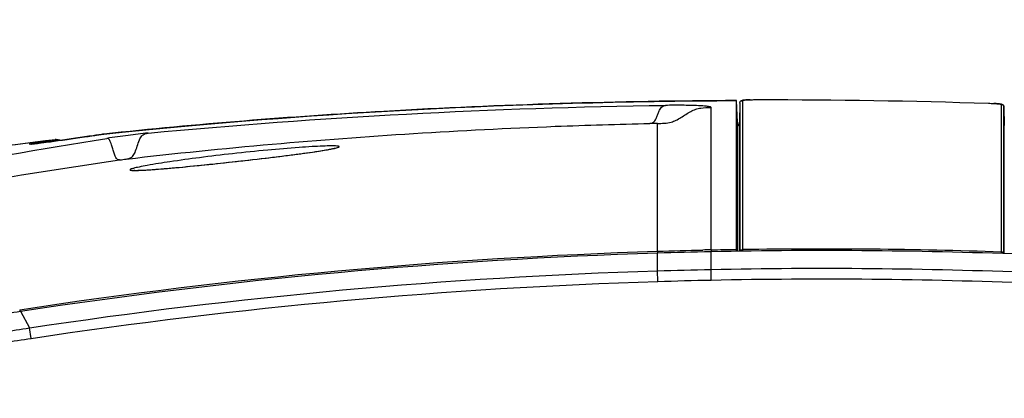
# Model space of a CAD drawing. Units: inches. Extents: x 598 to 992, y 104 to 786.
# Drawn here: x 775 to 775, y 179 to 179 of the extents above; entities that cross this region are included whole.
import ezdxf

# ---------------------------------------------------------------- set-up
doc = ezdxf.new("R2010")
doc.units = ezdxf.units.IN
doc.header["$MEASUREMENT"] = 0
doc.layers.add('GT-BARCO', color=150, linetype='Continuous')
doc.styles.add('FR TEXTO', font='Verdana.ttf')
doc.dimstyles.new('ESCALA 50', dxfattribs={"dimtxt": 0.1, "dimasz": 0.0625, "dimexe": 0.05, "dimexo": 0.1, "dimgap": 0.06, "dimtad": 1, "dimtoh": 1, "dimzin": 0, "dimdsep": 46, "dimtxsty": 'FR TEXTO', "dimblk": 'OBLIQUE', "dimcen": 0.1, "dimclrd": 1, "dimclre": 1, "dimclrt": 2, "dimadec": 0, "dimazin": 0, "dimtfac": 1, "dimtix": 1, "dimtofl": 0, "dimtmove": 2, "dimatfit": 3, "dimldrblk": 'OBLIQUE', "dimfxl": 1, "dimtolj": 1, "dimtzin": 0, "dimarcsym": 0})

# ---------------------------------------------------------------- blocks, each defined once
blk = doc.blocks.new('_Oblique')
at = {"color": 0, "linetype": 'ByBlock', "lineweight": -2}
blk.add_line((-0.5, -0.5), (0.5, 0.5), dxfattribs=at)
blk = doc.blocks.new('*D1357')
at = {"color": 1, "lineweight": -2, "transparency": 16777216}
for p, q in [((774.9348315482226, 179.2783554457387), (774.4258477000151, 179.2783554457387)), ((774.475847700015, 176.8319847686192), (774.475847700015, 179.2783554457387)), ((774.5238899191376, 176.8319847686192), (774.4258477000151, 176.8319847686192))]:
    blk.add_line(p, q, dxfattribs=at)
at = {"layer": 'Defpoints', "color": 0, "transparency": 16777216}
for p in [(774.475847700015, 179.2783554457387), (775.0348315482227, 179.2783554457387), (774.6238899191376, 176.8319847686192)]:
    blk.add_point(p, dxfattribs=at)
at = {"color": 1, "lineweight": -2, "transparency": 16777216, "xscale": 0.0625, "yscale": 0.0625, "zscale": 0.0625}
for p, rotation in [((774.475847700015, 179.2783554457387), 90), ((774.475847700015, 176.8319847686192), 270)]:
    blk.add_blockref('_Oblique', p, dxfattribs=dict(at, rotation=rotation))
at = {"color": 2, "transparency": 16777216, "insert": (774.363765765831, 178.0551701071791), "char_height": 0.1, "attachment_point": 5, "rotation": 90, "style": 'FR TEXTO'}
blk.add_mtext('\\A1;2.45', dxfattribs=at)
blk = doc.blocks.new('balder corte')
at = {"layer": 'GT-BARCO', "linetype": 'Continuous'}
for p, q in [((300.1567773238217, 120.69940359113), (300.1677024934555, 120.6994038582521)), ((300.156778476218, 120.6994344009766), (300.1571586333789, 120.6994344029541)), ((300.1567852485501, 120.699159212019), (300.1569374097485, 120.6991608054547)), ((300.1569374097686, 120.6991608054643), (300.1707307197656, 120.6991611466436)), ((300.1571586333789, 120.6994344029541), (300.1577499447334, 120.6994344059711)), ((300.1577499447334, 120.6994344059711), (300.168127917333, 120.699434467273)), ((300.1677024934555, 120.6994038582521), (300.168126641133, 120.6994038692791)), ((300.168126641133, 120.6994038692791), (300.1685567584983, 120.6994038805381)), ((300.168127917333, 120.699434467273), (300.1684389212122, 120.69943446945)), ((300.1684389212122, 120.69943446945), (300.168737490299, 120.6994344713652)), ((300.1685567584983, 120.6994038805381), (300.170484320557, 120.6994039307016)), ((300.170484320557, 120.6994039307016), (300.168737490299, 120.6994344713652)), ((300.1705338237491, 120.69939818319), (300.1704843356947, 120.6994039306971)), ((300.170800853929, 120.6985681681447), (300.1707927664327, 120.6986925576171)), ((300.1708087046777, 120.6984302946472), (300.170800853929, 120.6985681681447)), ((300.1708288398794, 120.6979583245132), (300.1708197236452, 120.6981995452134)), ((300.1708288398794, 120.6979583245137), (300.1708285818144, 120.6979578202927)), ((300.1711616150209, 120.6756583256073), (300.1711655363442, 120.6757886396392)), ((300.1711655363442, 120.6757886396392), (300.1711688921121, 120.6759263861659)), ((300.1711688921121, 120.6759263861659), (300.1711715988192, 120.6760703236331)), ((300.1711715988192, 120.6760703236331), (300.1711735735208, 120.6762190971072)), ((300.1711735735208, 120.6762190971072), (300.1711747335745, 120.6763709189385)), ((300.1711747335745, 120.6763709189385), (300.1711750129544, 120.6764701538309)), ((300.1711750129544, 120.6764701538309), (300.1711747428818, 120.6764673997004)), ((300.1571637734373, 120.6749119294789), (300.1570116573023, 120.6749121045614)), ((300.1710988150083, 120.6749115859533), (300.1571637735001, 120.6749119294664)), ((300.1711472352453, 120.6753210351719), (300.1711523986482, 120.6754240019558)), ((300.1711523986482, 120.6754240019558), (300.1711572098454, 120.6755365177075)), ((300.1711572098454, 120.6755365177075), (300.1711616150209, 120.6756583256073)), ((300.1681560570374, 120.6746642286597), (300.1570085172817, 120.6746645000211)), ((300.1576083376152, 120.6746336293182), (300.1570100390503, 120.6746336323267)), ((300.1690663763197, 120.6744484072298), (300.1570164273247, 120.6744482277361)), ((300.157153965269, 120.6743409353077), (300.1710820316409, 120.6743420746971)), ((300.1685787945098, 120.6746335659463), (300.1576083376152, 120.6746336293182)), ((300.1684218254869, 120.6746642217434), (300.1681560570374, 120.6746642286597)), ((300.1685564365082, 120.6746642182265), (300.1684218254869, 120.6746642217434)), ((300.1691098878103, 120.6746642036852), (300.1685564365082, 120.6746642182265)), ((300.1686389093561, 120.6746335655168), (300.1685787945098, 120.6746335659463)), ((300.1691026660006, 120.6746335624405), (300.1686389093561, 120.6746335655168)), ((300.1690663763197, 120.6744484072298), (300.1710656361753, 120.6743434382602)), ((300.170852281585, 120.6746641582268), (300.1691026660006, 120.6746335624405)), ((300.170852281585, 120.6746641582268), (300.1691098878103, 120.6746642036852)), ((300.1710820315012, 120.674342074683), (300.171082927596, 120.6743421218727)), ((300.1542860849494, 120.6719826576162), (300.1552799178799, 120.6719617510899)), ((300.1552798279776, 120.6719617082853), (300.1569641994541, 120.6719617258668)), ((300.1571097918043, 120.6719617032838), (300.1569647623313, 120.6719647455206)), ((300.157097440519, 120.6713880955875), (300.1570928221013, 120.6711813683681)), ((300.1571098117731, 120.6719617051055), (300.157097440519, 120.6713880955875)), ((300.1571097713716, 120.6719617059421), (300.1704434869486, 120.6719617048041)), ((300.1541556295118, 120.6669686032673), (300.155149157389, 120.6669371344635)), ((300.1551498023891, 120.666937324841), (300.1568355892813, 120.6669374991261)), ((300.1569785324596, 120.6669376419386), (300.1568337647183, 120.6669421798496)), ((300.1569780341707, 120.6669375761315), (300.1689325747656, 120.6669375745147)), ((300.1664602520396, 120.6358843768181), (300.1664836479869, 120.6360188960812)), ((300.1664836479869, 120.6360188960812), (300.1665058845025, 120.6361425782557)), ((300.1665058845025, 120.6361425782557), (300.1665200546823, 120.6362190697302)), ((300.1665200546823, 120.6362190697302), (300.1665336921907, 120.63629082702)), ((300.1665336921907, 120.63629082702), (300.1665467832894, 120.6363578606509)), ((300.1665467832894, 120.6363578606509), (300.1665593144094, 120.6364201923435)), ((300.1665593144094, 120.6364201923435), (300.1665712649089, 120.6364778198669)), ((300.1665712649089, 120.6364778198669), (300.1665826018499, 120.6365306986888)), ((300.1663262485516, 120.6350444777945), (300.1663553014394, 120.6352352405656)), ((300.1663553014394, 120.6352352405656), (300.1663832321484, 120.6354144717794)), ((300.1663832321484, 120.6354144717794), (300.1664100374685, 120.6355823105884)), ((300.1664100374685, 120.6355823105884), (300.1664357123311, 120.635738896256)), ((300.1664357123311, 120.635738896256), (300.1664602520396, 120.6358843768181)), ((300.166198719675, 120.6341625782398), (300.1662323177358, 120.6344012882192)), ((300.1662323177358, 120.6344012882192), (300.1662647647506, 120.6346277015353)), ((300.1662647647506, 120.6346277015353), (300.1662960717924, 120.6348420279416)), ((300.1662960717924, 120.6348420279416), (300.1663262485516, 120.6350444777945)), ((300.1660526808067, 120.6330810271243), (300.1660909476882, 120.6333707654663)), ((300.1660909476882, 120.6333707654663), (300.1661280414253, 120.6336474990929)), ((300.1661280414253, 120.6336474990929), (300.1661639631634, 120.6339113779083)), ((300.1661639631634, 120.6339113779083), (300.166198719675, 120.6341625782398)), ((300.1659308432454, 120.6321324666314), (300.1659726276151, 120.6324620073016)), ((300.1659726276151, 120.6324620073016), (300.1660132409449, 120.6327781511466)), ((300.1660132409449, 120.6327781511466), (300.1660526808067, 120.6330810271243)), ((300.1657985238746, 120.6310625475242), (300.1658437783689, 120.6314327846505)), ((300.1658437783689, 120.6314327846505), (300.1658878903272, 120.6317894158015)), ((300.1658878903272, 120.6317894158015), (300.1659308432454, 120.6321324666314)), ((300.1657046800522, 120.6302814023485), (300.1657521471559, 120.6306787257393)), ((300.1657521471559, 120.6306787257393), (300.1657985238746, 120.6310625475242)), ((300.1656066431717, 120.6294469718133), (300.165656161066, 120.6298707335861)), ((300.165656161066, 120.6298707335861), (300.1657046800522, 120.6302814023485)), ((300.1655048619198, 120.6285614858856), (300.1655561875351, 120.6290104308338)), ((300.1655561875351, 120.6290104308338), (300.1656066431717, 120.6294469718133)), ((300.1653999398957, 120.6276283293719), (300.1654527469188, 120.6281005870556)), ((300.1654527469188, 120.6281005870556), (300.1655048619198, 120.6285614858856)), ((300.1652805346541, 120.6265402635864), (300.1653408813512, 120.6270937408613)), ((300.1653408813512, 120.6270937408613), (300.1653999398957, 120.6276283293719)), ((300.1651670336345, 120.6254778459963), (300.1652225534424, 120.6260011826919)), ((300.1652225534424, 120.6260011826919), (300.1652805346541, 120.6265402635864)), ((300.1650636180976, 120.6244821666153), (300.1651140401459, 120.6249712395299)), ((300.1651140401459, 120.6249712395299), (300.1651670336345, 120.6254778459963)), ((300.1650158040775, 120.6240113162388), (300.1650636180976, 120.6244821666153)), ((300.1648881430764, 120.6227129018879), (300.1649280693164, 120.6231263714137)), ((300.1649280693164, 120.6231263714137), (300.1649706190263, 120.6235592563496)), ((300.1649706190263, 120.6235592563496), (300.1650158040775, 120.6240113162388)), ((300.1648273662197, 120.6220671982332), (300.1648629737944, 120.6224481049801)), ((300.1648629737944, 120.6224481049801), (300.1648881430764, 120.6227129018879)), ((300.1647355863009, 120.6210408488754), (300.1647637220047, 120.6213637044364)), ((300.1647637220047, 120.6213637044364), (300.1647942988189, 120.6217057812749)), ((300.1647942988189, 120.6217057812749), (300.1648273662197, 120.6220671982332)), ((300.1646652514497, 120.6201857267809), (300.1646864184088, 120.62045212546)), ((300.1646864184088, 120.62045212546), (300.1647098398244, 120.6207370635086)), ((300.1647098398244, 120.6207370635086), (300.1647355863009, 120.6210408488754)), ((300.164601204054, 120.6192937805077), (300.1646143480589, 120.6194923757763)), ((300.1646143480589, 120.6194923757763), (300.1646293281411, 120.6197066519041)), ((300.1646293281411, 120.6197066519041), (300.1646462567858, 120.6199374669048)), ((300.1646462567858, 120.6199374669048), (300.1646652514497, 120.6201857267809)), ((300.1645569276322, 120.6184322640199), (300.1645597300551, 120.6185117264092)), ((300.1645597300551, 120.6185117264092), (300.1645650559385, 120.6186415892233)), ((300.1645650559385, 120.6186415892233), (300.1645717966328, 120.6187844500486)), ((300.1645717966328, 120.6187844500486), (300.1645800196054, 120.6189405096859)), ((300.1645800196054, 120.6189405096859), (300.1645897930412, 120.6191100745698)), ((300.1645897930412, 120.6191100745698), (300.164601204054, 120.6192937805077)), ((300.1645508727733, 120.6181181410337), (300.1645511290397, 120.6181700723073)), ((300.1645510161625, 120.6180715766833), (300.1645508727733, 120.6181181410337)), ((300.1645511290397, 120.6181700723073), (300.1645518272143, 120.6182273913022)), ((300.1645518272143, 120.6182273913022), (300.1645530049096, 120.6182901665674)), ((300.1645530049096, 120.6182901665674), (300.1645546951609, 120.618358438435)), ((300.1645546951609, 120.618358438435), (300.1645569276322, 120.6184322640199)), ((300.1677775884975, 120.6139488450826), (300.1679417913132, 120.6150455230015)), ((300.1679156241289, 120.6148715552643), (300.1678327228093, 120.6143181046178)), ((300.1679293740069, 120.6149638048666), (300.1679156241289, 120.6148715552643)), ((300.167943104738, 120.6150560566982), (300.1679293740069, 120.6149638048666)), ((300.1679460265072, 120.6150787337991), (300.1679417800376, 120.6150454473215)), ((300.167945499852, 120.6150785479303), (300.167943104738, 120.6150560566982)), ((300.1677261080173, 120.6136011852342), (300.1677775884975, 120.6139488450826)), ((300.1678172555064, 120.6142153566907), (300.1677969986924, 120.6140804308155)), ((300.167818838918, 120.6142258706857), (300.1678172555064, 120.6142153566907)), ((300.1678174907624, 120.6142151889077), (300.167818838918, 120.6142258706857)), ((300.1678327228093, 120.6143181046178), (300.167818838918, 120.6142258706857)), ((300.1676144224036, 120.6128337931249), (300.1676748999577, 120.6132514306942)), ((300.1676748999577, 120.6132514306942), (300.1677261080173, 120.6136011852342)), ((300.1674989713934, 120.6120238454984), (300.1675556087945, 120.6124232253697)), ((300.1675556087945, 120.6124232253697), (300.1676144224036, 120.6128337931249)), ((300.1673300954654, 120.6108080998587), (300.167385405996, 120.61121074935)), ((300.167385405996, 120.61121074935), (300.1674448932066, 120.6116387850318)), ((300.1674448932066, 120.6116387850318), (300.1674989713934, 120.6120238454984)), ((300.1672327570624, 120.6100858947827), (300.1672791738525, 120.6104327570496)), ((300.1672791738525, 120.6104327570496), (300.1673300954654, 120.6108080998587)), ((300.1673303192769, 120.6096179650525), (300.1674394804736, 120.6105415396729)), ((300.1673413347869, 120.6099115958004), (300.1674154574945, 120.6103847744313)), ((300.1674154574945, 120.6103847744313), (300.1674365420006, 120.6105199803963)), ((300.1674394701249, 120.6105414513883), (300.1674365420006, 120.6105199803963)), ((300.1671209893182, 120.6092224647475), (300.1671486630404, 120.6094413394779)), ((300.1671486630404, 120.6094413394779), (300.1671797639308, 120.6096827228328)), ((300.1671797639308, 120.6096827228328), (300.1672327570624, 120.6100858947827)), ((300.1670204985172, 120.6083407708502), (300.1670237734537, 120.6083767596932)), ((300.1670237734537, 120.6083767596932), (300.1670277124605, 120.6084178099256)), ((300.1670277124605, 120.6084178099256), (300.1670340417491, 120.6084805332513)), ((300.1670340417491, 120.6084805332513), (300.1670437647061, 120.608571996287)), ((300.1670437647061, 120.608571996287), (300.1670582191027, 120.6087014197236)), ((300.1670582191027, 120.6087014197236), (300.16707583624, 120.6088526937868)), ((300.16707583624, 120.6088526937868), (300.1670967299622, 120.6090262788032)), ((300.1670967299622, 120.6090262788032), (300.1671209893182, 120.6092224647475)), ((300.1488237118739, 120.6082622768143), (300.1498068231667, 120.6081139418013)), ((300.1513686103517, 120.6072695229861), (300.149805739797, 120.6081146045602)), ((300.1670132056939, 120.608243320807), (300.1670136635587, 120.6082517691898)), ((300.1670136635587, 120.6082517691898), (300.1670143437162, 120.6082627501313)), ((300.1670143437162, 120.6082627501313), (300.1670152636073, 120.6082761555026)), ((300.1670152636073, 120.6082761555026), (300.1670164316864, 120.608291849427)), ((300.1670164316864, 120.608291849427), (300.1670178568073, 120.6083097640527)), ((300.1670178568073, 120.6083097640527), (300.1670204985172, 120.6083407708502)), ((300.1515049037565, 120.6071952558739), (300.151360429908, 120.6072173353035))]:
    blk.add_line(p, q, dxfattribs=at)
for points in [[(300.1707927664327, 120.6986925576171), (300.170788674344, 120.6987495352172), (300.1707845729115, 120.6988029609908), (300.1707804777054, 120.6988528052738), (300.1707764000205, 120.6988990836984), (300.1707723438509, 120.6989418776857), (300.1707683177719, 120.6989812137885), (300.1707643241513, 120.6990171963221), (300.1707603423163, 120.6990500998408), (300.1707563766026, 120.6990799453739), (300.1707524000761, 120.6991069689664), (300.1707482843912, 120.6991319312623), (300.1707440230028, 120.699154672768), (300.1707394606915, 120.6991757864759), (300.1707339194658, 120.6991975263886), (300.1707267925997, 120.6992204632583), (300.1707174338396, 120.6992445358984), (300.1707042021169, 120.6992711444583), (300.1706850296529, 120.6993005702201), (300.1706586568725, 120.6993307179649), (300.1706247067186, 120.6993587468667), (300.1705831148716, 120.699382078188), (300.1705338237491, 120.69939818319)], [(300.1708197236452, 120.6981995452134), (300.1708161754607, 120.6982795534987), (300.1708087046777, 120.6984302946472)], [(300.1708523540395, 120.6746641591015), (300.1708876172173, 120.6746672470218), (300.1709399699191, 120.6746814014561), (300.1709849218465, 120.6747042356415), (300.1710211073596, 120.674732220975), (300.1710495554339, 120.6747632389015), (300.1710702633691, 120.6747940601483), (300.1710845835405, 120.6748225745501), (300.1710945887342, 120.6748488232746), (300.1711017918335, 120.6748733020751), (300.1711069660293, 120.6748953821925), (300.1711109877539, 120.6749160190082), (300.1711146177585, 120.6749378079002), (300.1711180084576, 120.6749612119343), (300.1711211669343, 120.6749858913158), (300.1711242476988, 120.6750128207525), (300.1711272844668, 120.6750422777031), (300.1711302622761, 120.6750741180505), (300.1711332027126, 120.6751085850179), (300.1711361078603, 120.6751457593541), (300.1711389696258, 120.6751856076266), (300.1711417826497, 120.6752281216526), (300.1711445402794, 120.6752732750598), (300.1711472352453, 120.6753210351719)], [(300.1679460206676, 120.6150786787758), (300.1680640123806, 120.6161995621235), (300.1681907468442, 120.6174329575277), (300.1683173916176, 120.6186975521014), (300.1684437379751, 120.6199929546914), (300.1685695743237, 120.6213187409354), (300.1686946831953, 120.6226744355668), (300.1688188526895, 120.6240596381178), (300.1689418671432, 120.6254738833153), (300.1690635000541, 120.6269165756772), (300.1691835326425, 120.6283872258499), (300.1693017476013, 120.6298853294492), (300.1694179211811, 120.6314102520753), (300.1695318414607, 120.6329614859132), (300.1696433018877, 120.6345385296276), (300.1697520889629, 120.6361407425799), (300.169857997197, 120.6377676078698), (300.1699608243356, 120.6394185818353), (300.1700603627646, 120.6410929543732), (300.1701564113019, 120.6427901362969), (300.17024877307, 120.6445095382766), (300.1703372513168, 120.64625043065), (300.1704216574078, 120.6480122018707), (300.1705018098677, 120.6497942468654), (300.1705775316682, 120.6515958429336), (300.1706486522054, 120.653416390427), (300.1707150056226, 120.6552552752932), (300.170776430328, 120.6571117250196), (300.1708327690294, 120.6589850871255), (300.1708838682076, 120.6608747019756), (300.1709295830581, 120.6627797631699), (300.1709697742735, 120.6646995885734), (300.1710043073739, 120.6666334964631), (300.1710330613022, 120.6685806839238), (300.1710559211851, 120.6705404373373), (300.1710727779973, 120.6725121276712), (300.1710829266746, 120.6743421219209)], [(300.1690664535527, 120.6744484054728), (300.1690476914926, 120.6744497451909), (300.1690186950136, 120.6744532107144), (300.168989413776, 120.6744584514152), (300.1689599486892, 120.6744655440012), (300.1689304742481, 120.6744745340156), (300.1689012396179, 120.6744854168367), (300.1688723965077, 120.6744982009811), (300.1688440782143, 120.6745128854041), (300.1688165078927, 120.674529407513), (300.168789842771, 120.6745477179871), (300.168764201095, 120.6745677715081), (300.1687397439852, 120.674589481476), (300.1687166034875, 120.67461276205), (300.1686983914818, 120.6746335349896)], [(300.1665826018499, 120.6365306986888), (300.1665932894665, 120.6365787949139), (300.1665983681862, 120.6366010007295), (300.1666032661522, 120.6366219900736), (300.1666079598269, 120.6366416878789), (300.1666124476734, 120.6366601168285), (300.1666167243925, 120.6366772851771), (300.1666207586306, 120.6366931020657), (300.1666245481233, 120.6367075982123), (300.1666280843177, 120.6367207817797), (300.1666313223673, 120.6367325338406), (300.16663425842, 120.6367428953116), (300.1666368779228, 120.6367518716503), (300.1666391126303, 120.6367592974297), (300.1666403473294, 120.6367632926364)], [(300.1645572367429, 120.6178995827167), (300.1645574028438, 120.6178983452021), (300.1645574461765, 120.6178980038665), (300.164557288193, 120.6178994378258), (300.1645569939101, 120.6179023898322), (300.1645565927271, 120.617906855038), (300.1645561063267, 120.6179128929932), (300.164555570919, 120.6179203432055), (300.164555005155, 120.6179292138797), (300.1645544242773, 120.6179395506997), (300.1645538500646, 120.6179512501082), (300.1645532953131, 120.6179643300574), (300.1645527715291, 120.6179788259679), (300.1645522930628, 120.6179946594587), (300.1645518693772, 120.6180118488192), (300.164551509255, 120.6180304258617), (300.1645512224313, 120.6180503292847), (300.1645510161625, 120.6180715766833)], [(300.1670963834915, 120.6076992276355), (300.1672128140708, 120.6086440161378), (300.1673303192769, 120.6096179650525)], [(300.1657494448604, 120.598238558206), (300.1658443630388, 120.598806617819), (300.1659349698247, 120.599365709882), (300.1660285455885, 120.5999591106708), (300.166124977644, 120.6005865954806), (300.1662241272121, 120.6012477969482), (300.1663258419626, 120.6019422764871), (300.1664299765367, 120.6026696709238), (300.166536373102, 120.6034295414138), (300.1666448626499, 120.604221393361), (300.1667552786041, 120.6050447667035), (300.1668674501735, 120.6058991691427), (300.1669812066262, 120.6067841296185), (300.1670963834915, 120.6076992276355)], [(300.1670128637248, 120.6082352406168), (300.1670128857265, 120.6082359287169), (300.1670129475957, 120.6082376039476), (300.167013054041, 120.6082401178838), (300.1670132056939, 120.608243320807)]]:
    blk.add_lwpolyline(points, dxfattribs=at)
for centre, radius, start, end in [((299.6581916891972, 120.6823918030277), 0.4962035870534315, 358.7979856122975, 2.272453441096088), ((299.658202271192, 120.6823913813608), 0.4971869623590792, 358.7979972724985, 2.272563258401307), ((299.6594098080427, 120.6823918395722), 0.4976642121253656, 358.7991927025998, 2.27042342599889), ((299.6595307362279, 120.6823920098953), 0.4976892518300768, 359.1388337717999, 1.930849599399444), ((300.1480395581742, 120.6972190086375), 0.02280099649406965, 1.856857466903023, 3.130826584904535), ((299.5351068407829, 120.6769698123169), 0.636068100519401, 359.9547436422987, 1.890902239897918), ((300.1463901109145, 120.6764744392637), 0.02478463296655749, 358.0682288734017, 359.9837263172032), ((299.6597027771822, 120.6823910058124), 0.4975163194952564, 358.7988361073015, 359.072884295597), ((300.1690975654089, 120.6749692653419), 0.0005222700440814765, 220.012439884588, 251.7085183585777), ((300.1690948287599, 120.6749621580081), 0.0005146630598027214, 251.7494560885768, 254.5679301135823), ((300.1690940541426, 120.6749594012716), 0.0005117995906444096, 254.5694004669736, 255.5354311615108), ((300.1690932477753, 120.6749562215067), 0.000508519201385493, 255.5339170274351, 257.8559819756814), ((300.1690933784682, 120.6749568823163), 0.0005091927174988247, 257.857247406545, 259.0959853097808), ((300.1690936191185, 120.6749581307067), 0.000510464091313936, 259.0959679739072, 261.1086991427798), ((300.1690935533924, 120.6749576930364), 0.0005100215215095999, 261.1083947102668, 262.5129445310153), ((300.1690932773027, 120.6749555505991), 0.0005078613746331811, 262.5123320575381, 264.3297874232909), ((300.1690927426355, 120.6749499545409), 0.0005022398722591153, 264.327408525344, 266.9907353310661), ((299.7012621341107, 120.6812606898648), 0.4531189489701324, 358.1925009215992, 358.8267335884986), ((299.6941288159709, 120.6814025927166), 0.4612478118040221, 358.2028401462984, 358.8271796405967), ((299.6033009325556, 120.6838937122687), 0.5537923352269578, 358.2453969927983, 358.7654958562035), ((299.6938835143899, 120.6815862279268), 0.4633261527830483, 358.1882179718007, 358.7132074137026), ((299.5645308777101, 120.6758245439029), 0.606156523273502, 354.6419631821974, 359.2314012102995), ((299.6578707515455, 120.6824476681914), 0.4965262143620946, 351.4073321378036, 358.2135307596987), ((299.6578276319201, 120.6824354173824), 0.4975624296807267, 351.4095191715936, 358.2150618335987), ((299.6589881513979, 120.6824530170517), 0.4980871843628192, 351.3184387260965, 358.2149070727016), ((299.6595514656801, 120.6823948545024), 0.497667666306402, 351.3090878471993, 358.2201350447997), ((299.608559574624, 120.6788578979949), 0.5605234963941564, 357.8027833228971, 358.7086992330009), ((299.6278368578492, 120.6780399004696), 0.5412290301771496, 354.9986458606954, 357.8110740442012), ((299.6783695384374, 120.6738609297073), 0.4905244867194402, 353.3640742852031, 354.9703408995004), ((300.1396182111206, 120.6202190614842), 0.02616656032168454, 351.9083576908015, 352.3102681366), ((300.1342436371708, 120.62094946763), 0.0315905367404038, 352.3017916179941, 352.8292788521023), ((300.1482901331505, 120.6191975686082), 0.0174352274082894, 352.7794124596924, 353.3414475109047), ((299.724999866821, 120.6794003639519), 0.4449872795241872, 349.7539980208051, 351.8785183420011), ((299.7322841087088, 120.6837595766695), 0.4406021787640639, 348.6311233086987, 351.0670940154989), ((300.1671450123956, 120.6151640646881), 0.0008055451615827161, 351.5411588147937, 352.2929795302964), ((300.1671458174039, 120.6151639585835), 0.0008047331954496535, 352.2927793556968, 353.9136125486952), ((299.7758280557896, 120.6563526745856), 0.3942814252904009, 352.9870794924962, 353.3246405384021), ((300.1672028467757, 120.6105473673043), 0.0002352944982392503, 353.3159547181976, 358.6354804274989), ((300.1666409977738, 120.6106349049677), 0.0008039217643867036, 353.3349254810042, 355.461915659301), ((300.1666388801546, 120.6106350722628), 0.0008060459811794376, 355.4619710506013, 358.9207095046992), ((300.1666408565428, 120.6106350496422), 0.0008040695175926139, 358.9196683889004, 2.388416566299749), ((299.6745218022407, 120.6797170565407), 0.4796541327115143, 350.8249816336044, 351.4326737291004), ((299.6866938529664, 120.6777072735275), 0.4683115892742187, 350.8302577462059, 351.4539704215003), ((299.8298248189355, 120.6496995190147), 0.3398763264911809, 352.3521983830049, 352.9888909077013), ((299.6568804571086, 120.6826101276145), 0.5001944709699561, 350.7528083492033, 351.3370904835969)]:
    blk.add_arc(centre, radius, start, end, dxfattribs=at)
for points, knots in [([(300.1567782611479, 120.6993905848396), (300.1568184915349, 120.6993792688212), (300.1569122538462, 120.6993470021692), (300.1568980611024, 120.6992396370798), (300.1568745806794, 120.699207264614)], [0, 0, 0, 0, 0.5110062561, 1, 1, 1, 1]), ([(300.1704843204931, 120.6994039307031), (300.1704944391563, 120.6994037536838), (300.1705154944341, 120.6994022157903), (300.1705363205902, 120.6993988077087), (300.1705470419012, 120.6993965663161)], [0, 0, 0, 0, 0.4802383566, 1, 1, 1, 1]), ([(300.1705470419012, 120.6993965663161), (300.170556052737, 120.6993946825141), (300.1705739574366, 120.6993902416422), (300.1705914601949, 120.6993843919432), (300.1706000618117, 120.6993810651907)], [0, 0, 0, 0, 0.4995417749, 1, 1, 1, 1]), ([(300.1706000618117, 120.6993810651907), (300.1706087004126, 120.6993777241336), (300.1706253217371, 120.6993703895442), (300.1706410084595, 120.6993611655323), (300.1706482905186, 120.6993560969558)], [0, 0, 0, 0, 0.5107480428, 1, 1, 1, 1]), ([(300.1706482905186, 120.6993560969558), (300.1706785020608, 120.6993350686275), (300.1707091782584, 120.6992694509785), (300.1706777361987, 120.6992218104653), (300.1706673477295, 120.6992076092127)], [0, 0, 0, 0, 0.6765841466, 1, 1, 1, 1]), ([(300.1707307197656, 120.6991611466436), (300.1707465351128, 120.6991610820026), (300.1707471245697, 120.6990716084586), (300.1707617275157, 120.6990307705013), (300.1707666239836, 120.6989874430723)], [0, 0, 0, 0, 0.2661700296, 1, 1, 1, 1]), ([(300.1707666239836, 120.6989874430723), (300.1707704978219, 120.6989531646013), (300.1707876471195, 120.6987790955374), (300.170798771433, 120.6986044955473), (300.1708065225858, 120.6984643088473)], [0, 0, 0, 0, 0.1972393588, 1, 1, 1, 1]), ([(300.1570090890074, 120.6746789808371), (300.157048911898, 120.6746908564741), (300.1571420134079, 120.6747249512411), (300.1571248170985, 120.674831573409), (300.1571007559521, 120.6748634770262)], [0, 0, 0, 0, 0.5097906519, 1, 1, 1, 1]), ([(300.1710158639112, 120.6747117565518), (300.1710469789738, 120.6747329890277), (300.1710794960587, 120.674800376139), (300.1710461716655, 120.674848763596), (300.1710352450003, 120.6748631275732)], [0, 0, 0, 0, 0.676083074, 1, 1, 1, 1]), ([(300.1711606582135, 120.6756389646735), (300.1711572496335, 120.6755395342057), (300.1711475083204, 120.6753681227476), (300.1711413191604, 120.6751246692084), (300.1711124306341, 120.6750136200221), (300.171116507287, 120.6749115918497), (300.1710988150083, 120.6749115859533)], [0, 0, 0, 0, 0.4078294168, 0.7253193984, 0.9274749857, 1, 1, 1, 1]), ([(300.1570027206859, 120.6743467022462), (300.1570213687399, 120.6743458551353), (300.1570717751103, 120.6743438194191), (300.1571221863095, 120.6743409327464), (300.1571539739451, 120.6743409354107)], [0, 0, 0, 0, 0.369979472, 1, 1, 1, 1]), ([(300.1710820316409, 120.6743420746971), (300.1710368701388, 120.6633263632027), (300.1704401360084, 120.6435363883281), (300.1688742313589, 120.6238017856624), (300.167945499852, 120.6150785479303)], [0, 0, 0, 0, 0.556681513, 1, 1, 1, 1]), ([(300.170852281585, 120.6746641582268), (300.170866145871, 120.6746644007337), (300.1708950928275, 120.6746671182021), (300.1709235091723, 120.674673191388), (300.1709380632442, 120.6746772727064)], [0, 0, 0, 0, 0.4784505627, 1, 1, 1, 1]), ([(300.1709380632442, 120.6746772727064), (300.1709520786447, 120.6746812029677), (300.1709790411743, 120.6746905485068), (300.1710043819301, 120.6747039214116), (300.1710158639112, 120.6747117565518)], [0, 0, 0, 0, 0.5115174087, 1, 1, 1, 1]), ([(300.1689325746972, 120.6669375722885), (300.1689392826291, 120.6671535595439), (300.168952064101, 120.6675832084968), (300.1690368340588, 120.6681755153636), (300.169225987128, 120.6687015438969), (300.1695845306135, 120.6693084582642), (300.1700041392284, 120.6698792506592), (300.1702860924494, 120.6705146205817), (300.1704257159327, 120.6711542884139), (300.1704365442375, 120.671639518869), (300.1704434869486, 120.6719617048041)], [0, 0, 0, 0, 0.1211079928, 0.240915765, 0.3335396316, 0.4323082125, 0.6349609361999999, 0.7292467565999999, 0.8193896139, 1, 1, 1, 1]), ([(300.1704434869486, 120.6719617048041), (300.1704646808516, 120.6719617048041), (300.1705057408062, 120.6718572208201), (300.1705367844427, 120.671672499384), (300.1705788467299, 120.6712770183676), (300.1706090323752, 120.6707265688902), (300.1706310418261, 120.6700187521992), (300.1706447259141, 120.6689915718324), (300.170640116064, 120.6682059305907), (300.1706328625823, 120.6676934528989)], [0, 0, 0, 0, 0.0148172027, 0.060148352, 0.1487754607, 0.2809847748, 0.4510947867, 0.6416777849, 1, 1, 1, 1]), ([(300.1689407221641, 120.6662261994487), (300.1689494363009, 120.666291645698), (300.1689670809563, 120.6664316101571), (300.1690851167184, 120.6666218801301), (300.1692978274114, 120.6667646617479), (300.1695684785262, 120.6668824340625), (300.1698770073835, 120.6670028636559), (300.170218911963, 120.6671406260849), (300.1705511179682, 120.6673398983594), (300.1706140596297, 120.6675943432651), (300.1706328625823, 120.6676934528989)], [0, 0, 0, 0, 0.0831973828, 0.1756450961, 0.27133504, 0.4013103865, 0.5479633971, 0.6868672270999999, 0.8728831286, 1, 1, 1, 1]), ([(300.1689325746972, 120.6669375722885), (300.1689395728646, 120.6669375727814), (300.1689367395056, 120.666901737903), (300.1689439245667, 120.6668687184304), (300.1689441212525, 120.6668056636115), (300.1689466602803, 120.6667022383107), (300.1689458122589, 120.6665062045056), (300.1689431894729, 120.6663353940192), (300.1689407221681, 120.6662261996246)], [0, 0, 0, 0, 0.0294682535, 0.096717465, 0.1806245388, 0.278178853, 0.5400811205, 1, 1, 1, 1]), ([(300.1666569748287, 120.6368883575829), (300.1666733829973, 120.6369491871), (300.1666980225801, 120.6370291006122), (300.1667325198461, 120.6371061069493), (300.1667630002406, 120.637136177554), (300.1667921395183, 120.6371079699684), (300.166802108688, 120.6370611498756), (300.1668168950978, 120.6369861341772), (300.1668217353175, 120.6369264983819), (300.166824372474, 120.636891820113)], [0, 0, 0, 0, 0.3635275785, 0.463464193, 0.5160311435, 0.5629659363, 0.6542077647, 0.7993305248, 1, 1, 1, 1]), ([(300.1653445251309, 120.6271364128324), (300.1654565274624, 120.6281556944907), (300.1656780407441, 120.6300998525332), (300.1660058994765, 120.6327827124249), (300.1663006298367, 120.6349253574463), (300.1664916506538, 120.6361433252222), (300.1665931937271, 120.6366186881684)], [0, 0, 0, 0, 0.3215836837, 0.6136677165, 0.8475568520000001, 1, 1, 1, 1]), ([(300.166824372474, 120.636891820113), (300.1668371749349, 120.6367234694047), (300.1668398906609, 120.6362964948318), (300.1668194162507, 120.6355316617629), (300.1667682354796, 120.634526169208), (300.1666541325076, 120.6327972274331), (300.1664429570056, 120.6303088971348), (300.1662298141352, 120.6282328478832), (300.1661077302688, 120.6271364128344)], [0, 0, 0, 0, 0.0517535728, 0.1307041972, 0.2345834267, 0.3603128242, 0.6618325703, 1, 1, 1, 1]), ([(300.1665931937271, 120.6366186881684), (300.1665986536258, 120.6366442480945), (300.1666183693677, 120.6367344910834), (300.1666397241988, 120.6368244048344), (300.1666569748287, 120.6368883575829)], [0, 0, 0, 0, 0.2829396637, 1, 1, 1, 1]), ([(300.1645417451609, 120.6179866174318), (300.1645420357111, 120.6184406867133), (300.1646146210642, 120.6196046261804), (300.1647821257634, 120.6216606276526), (300.1650356305113, 120.6242568062272), (300.1652354131522, 120.6261434345189), (300.1653445251309, 120.6271364128324)], [0, 0, 0, 0, 0.1482779981, 0.3804543115, 0.6737875854, 1, 1, 1, 1]), ([(300.1661077302688, 120.6271364128344), (300.165992505608, 120.6261015901867), (300.1657589924621, 120.6241453820071), (300.1653931253047, 120.6214789341255), (300.165096266522, 120.6195929351195), (300.1648798068309, 120.6184526695005), (300.1647848500162, 120.6180235378152), (300.1647376146623, 120.6178491704389)], [0, 0, 0, 0, 0.3325909434, 0.6292508261, 0.8597061564, 0.9422952337, 1, 1, 1, 1]), ([(300.1656077562667, 120.617175914736), (300.1656245963229, 120.6172801700164), (300.1656556907488, 120.6174940426943), (300.1658532299338, 120.617818264739), (300.1662789796645, 120.61803605224), (300.1668107322678, 120.618204519057), (300.1673442759528, 120.6183728788218), (300.1677727099423, 120.6185877773261), (300.167980312859, 120.6189062372193), (300.168018903773, 120.6191190041716), (300.1680388740722, 120.6192221673282)], [0, 0, 0, 0, 0.0926012666, 0.1879413237, 0.3194111725, 0.4992029234000001, 0.6794590277, 0.812019189, 0.9078619586, 1, 1, 1, 1]), ([(300.1680388740722, 120.6192221673282), (300.1679797717946, 120.6185995913566), (300.1678259703631, 120.6173050079841), (300.1676474362728, 120.6160137049682), (300.1675421575187, 120.6153438556858)], [0, 0, 0, 0, 0.479785521, 1, 1, 1, 1]), ([(300.1645481476958, 120.6177315737238), (300.1645469979985, 120.617749693428), (300.1645426876952, 120.6178346407246), (300.1645417023568, 120.6179197237978), (300.1645417451609, 120.6179866174318)], [0, 0, 0, 0, 0.2134766252, 1, 1, 1, 1]), ([(300.1647036647007, 120.6177314481853), (300.1646874051349, 120.6176790395484), (300.1646635287882, 120.6176104003609), (300.1646294442006, 120.6175440137101), (300.1646012147564, 120.6175192174105), (300.1645751041016, 120.6175434067587), (300.1645659314433, 120.6175847263016), (300.1645537210574, 120.6176497357222), (300.1645500547043, 120.6177015184753), (300.1645481476958, 120.6177315737238)], [0, 0, 0, 0, 0.3622363086, 0.4628178778, 0.5174256368, 0.5661010548, 0.6572116162, 0.8011953242000001, 1, 1, 1, 1]), ([(300.1655242624101, 120.6165359397554), (300.1655215151064, 120.6164900776736), (300.1655168176284, 120.6163768439463), (300.1656698005077, 120.6162370590945), (300.1659161806598, 120.6161327487576), (300.1662571158828, 120.6160179202711), (300.1666504332965, 120.6158976285093), (300.1670184819957, 120.6157814034336), (300.167295426026, 120.6156744952343), (300.1674690923338, 120.6155708931715), (300.1675403091137, 120.6154523819386), (300.1675413943947, 120.6153783392805), (300.1675421575187, 120.6153438556858)], [0, 0, 0, 0, 0.0550862504, 0.1270388315, 0.22732551, 0.3797504355, 0.5562139661, 0.7213447352, 0.8416863098999999, 0.9131517816, 0.9586447667, 1, 1, 1, 1]), ([(300.1677969986924, 120.6140804308155), (300.1676326564661, 120.6129827151088), (300.1674070935738, 120.6114004280324), (300.1671541742002, 120.6094974189802), (300.1670534980504, 120.6086936585151), (300.1670221877673, 120.6083735209314)], [0, 0, 0, 0, 0.5781474483, 0.832452007, 1, 1, 1, 1]), ([(300.1673758329371, 120.6107239435646), (300.1673860675572, 120.6107094657435), (300.167420307148, 120.6106546232735), (300.167439203884, 120.6105887877379), (300.1674380745509, 120.6105417642109)], [0, 0, 0, 0, 0.273750744, 1, 1, 1, 1]), ([(300.1670870045283, 120.6084057618724), (300.1671045120601, 120.6084966130326), (300.1671957782805, 120.6089974497742), (300.1672766491697, 120.6095001053311), (300.1673413347869, 120.6099115958004)], [0, 0, 0, 0, 0.1817497489, 1, 1, 1, 1]), ([(300.167243260429, 120.610162281904), (300.1672607351531, 120.6101430175124), (300.167317296636, 120.6100721074884), (300.1673489876571, 120.6099763264118), (300.1673413347869, 120.6099115958004)], [0, 0, 0, 0, 0.2852185558, 1, 1, 1, 1]), ([(300.1670221877673, 120.6083735209314), (300.1670128344643, 120.6082778864147), (300.166983781177, 120.6078826334754), (300.1670662287984, 120.6082979511771), (300.1670870045283, 120.6084057618724)], [0, 0, 0, 0, 0.4667206759, 1, 1, 1, 1])]:
    blk.add_open_spline(points, degree=3, knots=knots, dxfattribs=at)
for points in [[(300.1647376146623, 120.6178491704389), (300.1647269361751, 120.6178097512414), (300.1647157661167, 120.6177704540685), (300.1647036647007, 120.6177314481853)], [(300.1673267510913, 120.6107828135068), (300.1673444988479, 120.610764435223), (300.1673610849347, 120.6107448059855), (300.1673758329371, 120.6107239435646)], [(300.1674442275457, 120.6106685581628), (300.1674394452759, 120.6107831166132), (300.1674088985056, 120.6108991331321), (300.1673566594276, 120.6110011997151)]]:
    blk.add_open_spline(points, degree=3, dxfattribs=at)

msp = doc.modelspace()

# ---------------------------------------------------------------- block references
at = {"xscale": -1, "rotation": 270}
msp.add_blockref('balder corte', (654.3304170837921, -121.3424977278959), dxfattribs=at)

# ---------------------------------------------------------------- dimensions: what is measured, and where the dimension line sits
dim = msp.add_linear_dim(base=(774.475847700015, 179.2783554457387), p1=(774.6238899191376, 176.8319847686192), p2=(775.0348315482227, 179.2783554457387), angle=90, dimstyle='ESCALA 50')
dim.commit()
dim.dimension.update_dxf_attribs({"geometry": '*D1357', "text_midpoint": (774.363765765831, 178.0551701071791)})

doc.saveas('drawing.dxf')
